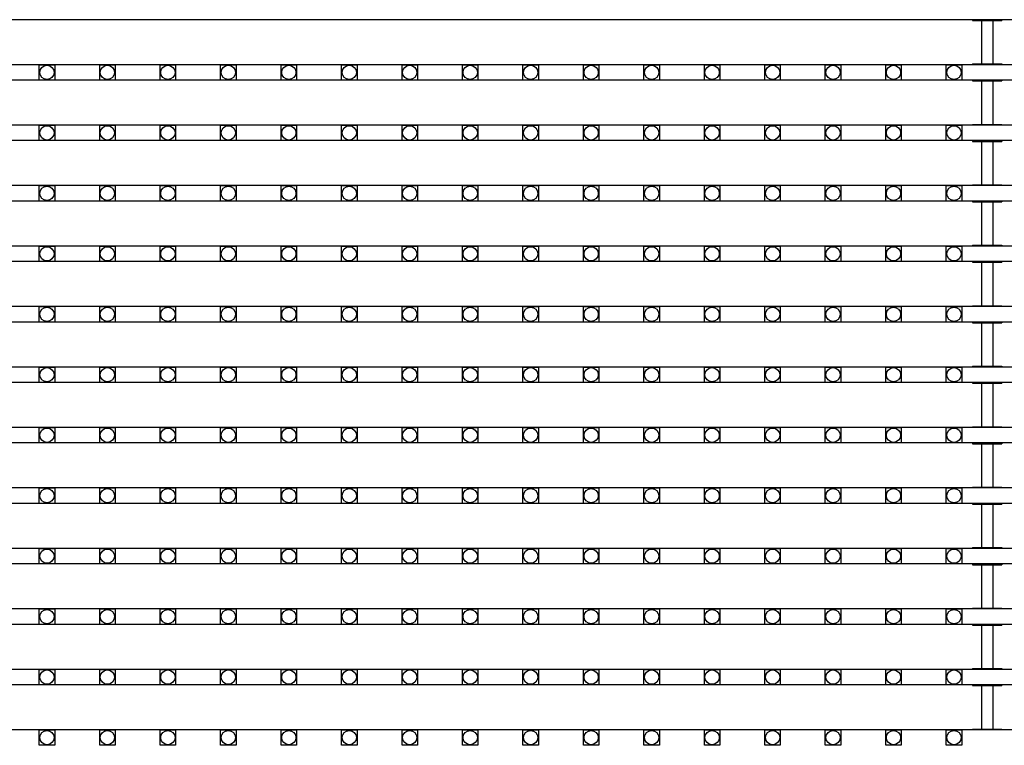
# Model space of a CAD drawing. Units: millimetres. Extents: x 359 to 8079, y 303 to 2679.
# Drawn here: x 5202 to 5329, y 1132 to 1226 of the extents above; entities that cross this region are included whole.
import ezdxf

# ---------------------------------------------------------------- set-up
doc = ezdxf.new("R2010")
doc.units = ezdxf.units.MM
doc.header["$LTSCALE"] = 0.15

msp = doc.modelspace()

# ---------------------------------------------------------------- linework, layer by layer
at = {"color": 7, "linetype": 'Continuous'}
for p, q in [((5576.73, 1226.01), (5077.33, 1226.01)), ((5325.12, 1226.01), (5325.12, 1225.91)), ((5325.12, 1225.91), (5328.94, 1225.91)), ((5326.28, 1225.91), (5326.28, 1220.29)), ((5327.78, 1225.91), (5327.78, 1220.29)), ((5328.94, 1226.01), (5328.94, 1225.91)), ((5576.73, 1220.19), (5077.33, 1220.19)), ((5325.12, 1220.29), (5325.12, 1220.19)), ((5325.12, 1220.29), (5328.94, 1220.29)), ((5328.94, 1220.29), (5328.94, 1220.19)), ((5576.73, 1218.19), (5077.33, 1218.19)), ((5325.12, 1218.19), (5325.12, 1218.09)), ((5325.12, 1218.09), (5328.94, 1218.09)), ((5326.28, 1218.09), (5326.28, 1212.47)), ((5327.78, 1218.09), (5327.78, 1212.47)), ((5328.94, 1218.19), (5328.94, 1218.09)), ((5576.73, 1212.37), (5077.33, 1212.37)), ((5325.12, 1212.47), (5325.12, 1212.37)), ((5325.12, 1212.47), (5328.94, 1212.47)), ((5328.94, 1212.47), (5328.94, 1212.37)), ((5576.73, 1210.37), (5077.33, 1210.37)), ((5325.12, 1210.37), (5325.12, 1210.27)), ((5325.12, 1210.27), (5328.94, 1210.27)), ((5326.28, 1210.27), (5326.28, 1204.65)), ((5327.78, 1210.27), (5327.78, 1204.65)), ((5328.94, 1210.37), (5328.94, 1210.27)), ((5325.12, 1204.65), (5325.12, 1204.55)), ((5325.12, 1204.65), (5328.94, 1204.65)), ((5328.94, 1204.65), (5328.94, 1204.55)), ((5576.73, 1204.55), (5077.33, 1204.55)), ((5576.73, 1202.55), (5077.33, 1202.55)), ((5325.12, 1202.55), (5325.12, 1202.45)), ((5325.12, 1202.45), (5328.94, 1202.45)), ((5326.28, 1202.45), (5326.28, 1196.83)), ((5327.78, 1202.45), (5327.78, 1196.83)), ((5328.94, 1202.55), (5328.94, 1202.45)), ((5576.73, 1196.73), (5077.33, 1196.73)), ((5325.12, 1196.83), (5325.12, 1196.73)), ((5325.12, 1196.83), (5328.94, 1196.83)), ((5328.94, 1196.83), (5328.94, 1196.73)), ((5576.73, 1194.73), (5077.33, 1194.73)), ((5325.12, 1194.73), (5325.12, 1194.63)), ((5325.12, 1194.63), (5328.94, 1194.63)), ((5326.28, 1194.63), (5326.28, 1189.01)), ((5327.78, 1194.63), (5327.78, 1189.01)), ((5328.94, 1194.73), (5328.94, 1194.63)), ((5576.73, 1188.91), (5077.33, 1188.91)), ((5325.12, 1189.01), (5325.12, 1188.91)), ((5325.12, 1189.01), (5328.94, 1189.01)), ((5328.94, 1189.01), (5328.94, 1188.91)), ((5576.73, 1186.91), (5077.33, 1186.91)), ((5325.12, 1186.91), (5325.12, 1186.81)), ((5325.12, 1186.81), (5328.94, 1186.81)), ((5326.28, 1186.81), (5326.28, 1181.19)), ((5327.78, 1186.81), (5327.78, 1181.19)), ((5328.94, 1186.91), (5328.94, 1186.81)), ((5576.73, 1181.09), (5077.33, 1181.09)), ((5325.12, 1181.19), (5325.12, 1181.09)), ((5325.12, 1181.19), (5328.94, 1181.19)), ((5328.94, 1181.19), (5328.94, 1181.09)), ((5576.73, 1179.09), (5077.33, 1179.09)), ((5325.12, 1179.09), (5325.12, 1178.99)), ((5328.94, 1179.09), (5328.94, 1178.99)), ((5325.12, 1178.99), (5328.94, 1178.99)), ((5326.28, 1178.99), (5326.28, 1173.37)), ((5327.78, 1178.99), (5327.78, 1173.37)), ((5576.73, 1173.27), (5077.33, 1173.27)), ((5325.12, 1173.37), (5325.12, 1173.27)), ((5325.12, 1173.37), (5328.94, 1173.37)), ((5328.94, 1173.37), (5328.94, 1173.27)), ((5576.73, 1171.27), (5077.33, 1171.27)), ((5325.12, 1171.27), (5325.12, 1171.17)), ((5325.12, 1171.17), (5328.94, 1171.17)), ((5326.28, 1171.17), (5326.28, 1165.55)), ((5327.78, 1171.17), (5327.78, 1165.55)), ((5328.94, 1171.27), (5328.94, 1171.17)), ((5576.73, 1165.45), (5077.33, 1165.45)), ((5325.12, 1165.55), (5325.12, 1165.45)), ((5325.12, 1165.55), (5328.94, 1165.55)), ((5328.94, 1165.55), (5328.94, 1165.45)), ((5576.73, 1163.45), (5077.33, 1163.45)), ((5325.12, 1163.45), (5325.12, 1163.35)), ((5325.12, 1163.35), (5328.94, 1163.35)), ((5326.28, 1163.35), (5326.28, 1157.73)), ((5327.78, 1163.35), (5327.78, 1157.73)), ((5328.94, 1163.45), (5328.94, 1163.35)), ((5576.73, 1157.63), (5077.33, 1157.63)), ((5325.12, 1157.73), (5325.12, 1157.63)), ((5325.12, 1157.73), (5328.94, 1157.73)), ((5328.94, 1157.73), (5328.94, 1157.63)), ((5576.73, 1155.63), (5077.33, 1155.63)), ((5325.12, 1155.63), (5325.12, 1155.53)), ((5325.12, 1155.53), (5328.94, 1155.53)), ((5326.28, 1155.53), (5326.28, 1149.91)), ((5327.78, 1155.53), (5327.78, 1149.91)), ((5328.94, 1155.63), (5328.94, 1155.53)), ((5576.73, 1149.81), (5077.33, 1149.81)), ((5325.12, 1149.91), (5325.12, 1149.81)), ((5325.12, 1149.91), (5328.94, 1149.91)), ((5328.94, 1149.91), (5328.94, 1149.81)), ((5576.73, 1147.81), (5077.33, 1147.81)), ((5325.12, 1147.81), (5325.12, 1147.71)), ((5325.12, 1147.71), (5328.94, 1147.71)), ((5326.28, 1147.71), (5326.28, 1142.09)), ((5327.78, 1147.71), (5327.78, 1142.09)), ((5328.94, 1147.81), (5328.94, 1147.71)), ((5576.73, 1141.99), (5077.33, 1141.99)), ((5325.12, 1142.09), (5325.12, 1141.99)), ((5325.12, 1142.09), (5328.94, 1142.09)), ((5328.94, 1142.09), (5328.94, 1141.99)), ((5576.73, 1139.99), (5077.33, 1139.99)), ((5325.12, 1139.99), (5325.12, 1139.89)), ((5325.12, 1139.89), (5328.94, 1139.89)), ((5326.28, 1139.89), (5326.28, 1134.27)), ((5327.78, 1139.89), (5327.78, 1134.27)), ((5328.94, 1139.99), (5328.94, 1139.89)), ((5576.73, 1134.17), (5077.33, 1134.17)), ((5325.12, 1134.27), (5325.12, 1134.17)), ((5325.12, 1134.27), (5328.94, 1134.27)), ((5328.94, 1134.27), (5328.94, 1134.17))]:
    msp.add_line(p, q, dxfattribs=at)
at = {"color": 4}
for points in [[(5206.44, 1218.19), (5204.44, 1218.19), (5204.44, 1220.19), (5206.44, 1220.19)], [(5214.26, 1218.19), (5212.26, 1218.19), (5212.26, 1220.19), (5214.26, 1220.19)], [(5222.08, 1218.19), (5220.08, 1218.19), (5220.08, 1220.19), (5222.08, 1220.19)], [(5229.9, 1218.19), (5227.9, 1218.19), (5227.9, 1220.19), (5229.9, 1220.19)], [(5237.72, 1218.19), (5235.72, 1218.19), (5235.72, 1220.19), (5237.72, 1220.19)], [(5245.54, 1218.19), (5243.54, 1218.19), (5243.54, 1220.19), (5245.54, 1220.19)], [(5253.36, 1218.19), (5251.36, 1218.19), (5251.36, 1220.19), (5253.36, 1220.19)], [(5261.18, 1218.19), (5259.18, 1218.19), (5259.18, 1220.19), (5261.18, 1220.19)], [(5269, 1218.19), (5267, 1218.19), (5267, 1220.19), (5269, 1220.19)], [(5276.82, 1218.19), (5274.82, 1218.19), (5274.82, 1220.19), (5276.82, 1220.19)], [(5284.64, 1218.19), (5282.64, 1218.19), (5282.64, 1220.19), (5284.64, 1220.19)], [(5292.46, 1218.19), (5290.46, 1218.19), (5290.46, 1220.19), (5292.46, 1220.19)], [(5300.28, 1218.19), (5298.28, 1218.19), (5298.28, 1220.19), (5300.28, 1220.19)], [(5308.1, 1218.19), (5306.1, 1218.19), (5306.1, 1220.19), (5308.1, 1220.19)], [(5315.92, 1218.19), (5313.92, 1218.19), (5313.92, 1220.19), (5315.92, 1220.19)], [(5323.74, 1218.19), (5321.74, 1218.19), (5321.74, 1220.19), (5323.74, 1220.19)], [(5206.44, 1210.37), (5204.44, 1210.37), (5204.44, 1212.37), (5206.44, 1212.37)], [(5214.26, 1210.37), (5212.26, 1210.37), (5212.26, 1212.37), (5214.26, 1212.37)], [(5222.08, 1210.37), (5220.08, 1210.37), (5220.08, 1212.37), (5222.08, 1212.37)], [(5229.9, 1210.37), (5227.9, 1210.37), (5227.9, 1212.37), (5229.9, 1212.37)], [(5237.72, 1210.37), (5235.72, 1210.37), (5235.72, 1212.37), (5237.72, 1212.37)], [(5245.54, 1210.37), (5243.54, 1210.37), (5243.54, 1212.37), (5245.54, 1212.37)], [(5253.36, 1210.37), (5251.36, 1210.37), (5251.36, 1212.37), (5253.36, 1212.37)], [(5261.18, 1210.37), (5259.18, 1210.37), (5259.18, 1212.37), (5261.18, 1212.37)], [(5269, 1210.37), (5267, 1210.37), (5267, 1212.37), (5269, 1212.37)], [(5276.82, 1210.37), (5274.82, 1210.37), (5274.82, 1212.37), (5276.82, 1212.37)], [(5284.64, 1210.37), (5282.64, 1210.37), (5282.64, 1212.37), (5284.64, 1212.37)], [(5292.46, 1210.37), (5290.46, 1210.37), (5290.46, 1212.37), (5292.46, 1212.37)], [(5300.28, 1210.37), (5298.28, 1210.37), (5298.28, 1212.37), (5300.28, 1212.37)], [(5308.1, 1210.37), (5306.1, 1210.37), (5306.1, 1212.37), (5308.1, 1212.37)], [(5315.92, 1210.37), (5313.92, 1210.37), (5313.92, 1212.37), (5315.92, 1212.37)], [(5323.74, 1210.37), (5321.74, 1210.37), (5321.74, 1212.37), (5323.74, 1212.37)], [(5206.44, 1202.55), (5204.44, 1202.55), (5204.44, 1204.55), (5206.44, 1204.55)], [(5214.26, 1202.55), (5212.26, 1202.55), (5212.26, 1204.55), (5214.26, 1204.55)], [(5222.08, 1202.55), (5220.08, 1202.55), (5220.08, 1204.55), (5222.08, 1204.55)], [(5229.9, 1202.55), (5227.9, 1202.55), (5227.9, 1204.55), (5229.9, 1204.55)], [(5237.72, 1202.55), (5235.72, 1202.55), (5235.72, 1204.55), (5237.72, 1204.55)], [(5245.54, 1202.55), (5243.54, 1202.55), (5243.54, 1204.55), (5245.54, 1204.55)], [(5253.36, 1202.55), (5251.36, 1202.55), (5251.36, 1204.55), (5253.36, 1204.55)], [(5261.18, 1202.55), (5259.18, 1202.55), (5259.18, 1204.55), (5261.18, 1204.55)], [(5269, 1202.55), (5267, 1202.55), (5267, 1204.55), (5269, 1204.55)], [(5276.82, 1202.55), (5274.82, 1202.55), (5274.82, 1204.55), (5276.82, 1204.55)], [(5284.64, 1202.55), (5282.64, 1202.55), (5282.64, 1204.55), (5284.64, 1204.55)], [(5292.46, 1202.55), (5290.46, 1202.55), (5290.46, 1204.55), (5292.46, 1204.55)], [(5300.28, 1202.55), (5298.28, 1202.55), (5298.28, 1204.55), (5300.28, 1204.55)], [(5308.1, 1202.55), (5306.1, 1202.55), (5306.1, 1204.55), (5308.1, 1204.55)], [(5315.92, 1202.55), (5313.92, 1202.55), (5313.92, 1204.55), (5315.92, 1204.55)], [(5323.74, 1202.55), (5321.74, 1202.55), (5321.74, 1204.55), (5323.74, 1204.55)], [(5206.44, 1194.73), (5204.44, 1194.73), (5204.44, 1196.73), (5206.44, 1196.73)], [(5214.26, 1194.73), (5212.26, 1194.73), (5212.26, 1196.73), (5214.26, 1196.73)], [(5222.08, 1194.73), (5220.08, 1194.73), (5220.08, 1196.73), (5222.08, 1196.73)], [(5229.9, 1194.73), (5227.9, 1194.73), (5227.9, 1196.73), (5229.9, 1196.73)], [(5237.72, 1194.73), (5235.72, 1194.73), (5235.72, 1196.73), (5237.72, 1196.73)], [(5245.54, 1194.73), (5243.54, 1194.73), (5243.54, 1196.73), (5245.54, 1196.73)], [(5253.36, 1194.73), (5251.36, 1194.73), (5251.36, 1196.73), (5253.36, 1196.73)], [(5261.18, 1194.73), (5259.18, 1194.73), (5259.18, 1196.73), (5261.18, 1196.73)], [(5269, 1194.73), (5267, 1194.73), (5267, 1196.73), (5269, 1196.73)], [(5276.82, 1194.73), (5274.82, 1194.73), (5274.82, 1196.73), (5276.82, 1196.73)], [(5284.64, 1194.73), (5282.64, 1194.73), (5282.64, 1196.73), (5284.64, 1196.73)], [(5292.46, 1194.73), (5290.46, 1194.73), (5290.46, 1196.73), (5292.46, 1196.73)], [(5300.28, 1194.73), (5298.28, 1194.73), (5298.28, 1196.73), (5300.28, 1196.73)], [(5308.1, 1194.73), (5306.1, 1194.73), (5306.1, 1196.73), (5308.1, 1196.73)], [(5315.92, 1194.73), (5313.92, 1194.73), (5313.92, 1196.73), (5315.92, 1196.73)], [(5323.74, 1194.73), (5321.74, 1194.73), (5321.74, 1196.73), (5323.74, 1196.73)], [(5206.44, 1186.91), (5204.44, 1186.91), (5204.44, 1188.91), (5206.44, 1188.91)], [(5214.26, 1186.91), (5212.26, 1186.91), (5212.26, 1188.91), (5214.26, 1188.91)], [(5222.08, 1186.91), (5220.08, 1186.91), (5220.08, 1188.91), (5222.08, 1188.91)], [(5229.9, 1186.91), (5227.9, 1186.91), (5227.9, 1188.91), (5229.9, 1188.91)], [(5237.72, 1186.91), (5235.72, 1186.91), (5235.72, 1188.91), (5237.72, 1188.91)], [(5245.54, 1186.91), (5243.54, 1186.91), (5243.54, 1188.91), (5245.54, 1188.91)], [(5253.36, 1186.91), (5251.36, 1186.91), (5251.36, 1188.91), (5253.36, 1188.91)], [(5261.18, 1186.91), (5259.18, 1186.91), (5259.18, 1188.91), (5261.18, 1188.91)], [(5269, 1186.91), (5267, 1186.91), (5267, 1188.91), (5269, 1188.91)], [(5276.82, 1186.91), (5274.82, 1186.91), (5274.82, 1188.91), (5276.82, 1188.91)], [(5284.64, 1186.91), (5282.64, 1186.91), (5282.64, 1188.91), (5284.64, 1188.91)], [(5292.46, 1186.91), (5290.46, 1186.91), (5290.46, 1188.91), (5292.46, 1188.91)], [(5300.28, 1186.91), (5298.28, 1186.91), (5298.28, 1188.91), (5300.28, 1188.91)], [(5308.1, 1186.91), (5306.1, 1186.91), (5306.1, 1188.91), (5308.1, 1188.91)], [(5315.92, 1186.91), (5313.92, 1186.91), (5313.92, 1188.91), (5315.92, 1188.91)], [(5323.74, 1186.91), (5321.74, 1186.91), (5321.74, 1188.91), (5323.74, 1188.91)], [(5206.44, 1179.09), (5204.44, 1179.09), (5204.44, 1181.09), (5206.44, 1181.09)], [(5214.26, 1179.09), (5212.26, 1179.09), (5212.26, 1181.09), (5214.26, 1181.09)], [(5222.08, 1179.09), (5220.08, 1179.09), (5220.08, 1181.09), (5222.08, 1181.09)], [(5229.9, 1179.09), (5227.9, 1179.09), (5227.9, 1181.09), (5229.9, 1181.09)], [(5237.72, 1179.09), (5235.72, 1179.09), (5235.72, 1181.09), (5237.72, 1181.09)], [(5245.54, 1179.09), (5243.54, 1179.09), (5243.54, 1181.09), (5245.54, 1181.09)], [(5253.36, 1179.09), (5251.36, 1179.09), (5251.36, 1181.09), (5253.36, 1181.09)], [(5261.18, 1179.09), (5259.18, 1179.09), (5259.18, 1181.09), (5261.18, 1181.09)], [(5269, 1179.09), (5267, 1179.09), (5267, 1181.09), (5269, 1181.09)], [(5276.82, 1179.09), (5274.82, 1179.09), (5274.82, 1181.09), (5276.82, 1181.09)], [(5284.64, 1179.09), (5282.64, 1179.09), (5282.64, 1181.09), (5284.64, 1181.09)], [(5292.46, 1179.09), (5290.46, 1179.09), (5290.46, 1181.09), (5292.46, 1181.09)], [(5300.28, 1179.09), (5298.28, 1179.09), (5298.28, 1181.09), (5300.28, 1181.09)], [(5308.1, 1179.09), (5306.1, 1179.09), (5306.1, 1181.09), (5308.1, 1181.09)], [(5315.92, 1179.09), (5313.92, 1179.09), (5313.92, 1181.09), (5315.92, 1181.09)], [(5323.74, 1179.09), (5321.74, 1179.09), (5321.74, 1181.09), (5323.74, 1181.09)], [(5206.44, 1171.27), (5204.44, 1171.27), (5204.44, 1173.27), (5206.44, 1173.27)], [(5214.26, 1171.27), (5212.26, 1171.27), (5212.26, 1173.27), (5214.26, 1173.27)], [(5222.08, 1171.27), (5220.08, 1171.27), (5220.08, 1173.27), (5222.08, 1173.27)], [(5229.9, 1171.27), (5227.9, 1171.27), (5227.9, 1173.27), (5229.9, 1173.27)], [(5237.72, 1171.27), (5235.72, 1171.27), (5235.72, 1173.27), (5237.72, 1173.27)], [(5245.54, 1171.27), (5243.54, 1171.27), (5243.54, 1173.27), (5245.54, 1173.27)], [(5253.36, 1171.27), (5251.36, 1171.27), (5251.36, 1173.27), (5253.36, 1173.27)], [(5261.18, 1171.27), (5259.18, 1171.27), (5259.18, 1173.27), (5261.18, 1173.27)], [(5269, 1171.27), (5267, 1171.27), (5267, 1173.27), (5269, 1173.27)], [(5276.82, 1171.27), (5274.82, 1171.27), (5274.82, 1173.27), (5276.82, 1173.27)], [(5284.64, 1171.27), (5282.64, 1171.27), (5282.64, 1173.27), (5284.64, 1173.27)], [(5292.46, 1171.27), (5290.46, 1171.27), (5290.46, 1173.27), (5292.46, 1173.27)], [(5300.28, 1171.27), (5298.28, 1171.27), (5298.28, 1173.27), (5300.28, 1173.27)], [(5308.1, 1171.27), (5306.1, 1171.27), (5306.1, 1173.27), (5308.1, 1173.27)], [(5315.92, 1171.27), (5313.92, 1171.27), (5313.92, 1173.27), (5315.92, 1173.27)], [(5323.74, 1171.27), (5321.74, 1171.27), (5321.74, 1173.27), (5323.74, 1173.27)], [(5206.44, 1163.45), (5204.44, 1163.45), (5204.44, 1165.45), (5206.44, 1165.45)], [(5214.26, 1163.45), (5212.26, 1163.45), (5212.26, 1165.45), (5214.26, 1165.45)], [(5222.08, 1163.45), (5220.08, 1163.45), (5220.08, 1165.45), (5222.08, 1165.45)], [(5229.9, 1163.45), (5227.9, 1163.45), (5227.9, 1165.45), (5229.9, 1165.45)], [(5237.72, 1163.45), (5235.72, 1163.45), (5235.72, 1165.45), (5237.72, 1165.45)], [(5245.54, 1163.45), (5243.54, 1163.45), (5243.54, 1165.45), (5245.54, 1165.45)], [(5253.36, 1163.45), (5251.36, 1163.45), (5251.36, 1165.45), (5253.36, 1165.45)], [(5261.18, 1163.45), (5259.18, 1163.45), (5259.18, 1165.45), (5261.18, 1165.45)], [(5269, 1163.45), (5267, 1163.45), (5267, 1165.45), (5269, 1165.45)], [(5276.82, 1163.45), (5274.82, 1163.45), (5274.82, 1165.45), (5276.82, 1165.45)], [(5284.64, 1163.45), (5282.64, 1163.45), (5282.64, 1165.45), (5284.64, 1165.45)], [(5292.46, 1163.45), (5290.46, 1163.45), (5290.46, 1165.45), (5292.46, 1165.45)], [(5300.28, 1163.45), (5298.28, 1163.45), (5298.28, 1165.45), (5300.28, 1165.45)], [(5308.1, 1163.45), (5306.1, 1163.45), (5306.1, 1165.45), (5308.1, 1165.45)], [(5315.92, 1163.45), (5313.92, 1163.45), (5313.92, 1165.45), (5315.92, 1165.45)], [(5323.74, 1163.45), (5321.74, 1163.45), (5321.74, 1165.45), (5323.74, 1165.45)], [(5206.44, 1155.63), (5204.44, 1155.63), (5204.44, 1157.63), (5206.44, 1157.63)], [(5214.26, 1155.63), (5212.26, 1155.63), (5212.26, 1157.63), (5214.26, 1157.63)], [(5222.08, 1155.63), (5220.08, 1155.63), (5220.08, 1157.63), (5222.08, 1157.63)], [(5229.9, 1155.63), (5227.9, 1155.63), (5227.9, 1157.63), (5229.9, 1157.63)], [(5237.72, 1155.63), (5235.72, 1155.63), (5235.72, 1157.63), (5237.72, 1157.63)], [(5245.54, 1155.63), (5243.54, 1155.63), (5243.54, 1157.63), (5245.54, 1157.63)], [(5253.36, 1155.63), (5251.36, 1155.63), (5251.36, 1157.63), (5253.36, 1157.63)], [(5261.18, 1155.63), (5259.18, 1155.63), (5259.18, 1157.63), (5261.18, 1157.63)], [(5269, 1155.63), (5267, 1155.63), (5267, 1157.63), (5269, 1157.63)], [(5276.82, 1155.63), (5274.82, 1155.63), (5274.82, 1157.63), (5276.82, 1157.63)], [(5284.64, 1155.63), (5282.64, 1155.63), (5282.64, 1157.63), (5284.64, 1157.63)], [(5292.46, 1155.63), (5290.46, 1155.63), (5290.46, 1157.63), (5292.46, 1157.63)], [(5300.28, 1155.63), (5298.28, 1155.63), (5298.28, 1157.63), (5300.28, 1157.63)], [(5308.1, 1155.63), (5306.1, 1155.63), (5306.1, 1157.63), (5308.1, 1157.63)], [(5315.92, 1155.63), (5313.92, 1155.63), (5313.92, 1157.63), (5315.92, 1157.63)], [(5323.74, 1155.63), (5321.74, 1155.63), (5321.74, 1157.63), (5323.74, 1157.63)], [(5206.44, 1147.81), (5204.44, 1147.81), (5204.44, 1149.81), (5206.44, 1149.81)], [(5214.26, 1147.81), (5212.26, 1147.81), (5212.26, 1149.81), (5214.26, 1149.81)], [(5222.08, 1147.81), (5220.08, 1147.81), (5220.08, 1149.81), (5222.08, 1149.81)], [(5229.9, 1147.81), (5227.9, 1147.81), (5227.9, 1149.81), (5229.9, 1149.81)], [(5237.72, 1147.81), (5235.72, 1147.81), (5235.72, 1149.81), (5237.72, 1149.81)], [(5245.54, 1147.81), (5243.54, 1147.81), (5243.54, 1149.81), (5245.54, 1149.81)], [(5253.36, 1147.81), (5251.36, 1147.81), (5251.36, 1149.81), (5253.36, 1149.81)], [(5261.18, 1147.81), (5259.18, 1147.81), (5259.18, 1149.81), (5261.18, 1149.81)], [(5269, 1147.81), (5267, 1147.81), (5267, 1149.81), (5269, 1149.81)], [(5276.82, 1147.81), (5274.82, 1147.81), (5274.82, 1149.81), (5276.82, 1149.81)], [(5284.64, 1147.81), (5282.64, 1147.81), (5282.64, 1149.81), (5284.64, 1149.81)], [(5292.46, 1147.81), (5290.46, 1147.81), (5290.46, 1149.81), (5292.46, 1149.81)], [(5300.28, 1147.81), (5298.28, 1147.81), (5298.28, 1149.81), (5300.28, 1149.81)], [(5308.1, 1147.81), (5306.1, 1147.81), (5306.1, 1149.81), (5308.1, 1149.81)], [(5315.92, 1147.81), (5313.92, 1147.81), (5313.92, 1149.81), (5315.92, 1149.81)], [(5323.74, 1147.81), (5321.74, 1147.81), (5321.74, 1149.81), (5323.74, 1149.81)], [(5206.44, 1139.99), (5204.44, 1139.99), (5204.44, 1141.99), (5206.44, 1141.99)], [(5214.26, 1139.99), (5212.26, 1139.99), (5212.26, 1141.99), (5214.26, 1141.99)], [(5222.08, 1139.99), (5220.08, 1139.99), (5220.08, 1141.99), (5222.08, 1141.99)], [(5229.9, 1139.99), (5227.9, 1139.99), (5227.9, 1141.99), (5229.9, 1141.99)], [(5237.72, 1139.99), (5235.72, 1139.99), (5235.72, 1141.99), (5237.72, 1141.99)], [(5245.54, 1139.99), (5243.54, 1139.99), (5243.54, 1141.99), (5245.54, 1141.99)], [(5253.36, 1139.99), (5251.36, 1139.99), (5251.36, 1141.99), (5253.36, 1141.99)], [(5261.18, 1139.99), (5259.18, 1139.99), (5259.18, 1141.99), (5261.18, 1141.99)], [(5269, 1139.99), (5267, 1139.99), (5267, 1141.99), (5269, 1141.99)], [(5276.82, 1139.99), (5274.82, 1139.99), (5274.82, 1141.99), (5276.82, 1141.99)], [(5284.64, 1139.99), (5282.64, 1139.99), (5282.64, 1141.99), (5284.64, 1141.99)], [(5292.46, 1139.99), (5290.46, 1139.99), (5290.46, 1141.99), (5292.46, 1141.99)], [(5300.28, 1139.99), (5298.28, 1139.99), (5298.28, 1141.99), (5300.28, 1141.99)], [(5308.1, 1139.99), (5306.1, 1139.99), (5306.1, 1141.99), (5308.1, 1141.99)], [(5315.92, 1139.99), (5313.92, 1139.99), (5313.92, 1141.99), (5315.92, 1141.99)], [(5323.74, 1139.99), (5321.74, 1139.99), (5321.74, 1141.99), (5323.74, 1141.99)], [(5206.44, 1132.17), (5204.44, 1132.17), (5204.44, 1134.17), (5206.44, 1134.17)], [(5214.26, 1132.17), (5212.26, 1132.17), (5212.26, 1134.17), (5214.26, 1134.17)], [(5222.08, 1132.17), (5220.08, 1132.17), (5220.08, 1134.17), (5222.08, 1134.17)], [(5229.9, 1132.17), (5227.9, 1132.17), (5227.9, 1134.17), (5229.9, 1134.17)], [(5237.72, 1132.17), (5235.72, 1132.17), (5235.72, 1134.17), (5237.72, 1134.17)], [(5245.54, 1132.17), (5243.54, 1132.17), (5243.54, 1134.17), (5245.54, 1134.17)], [(5253.36, 1132.17), (5251.36, 1132.17), (5251.36, 1134.17), (5253.36, 1134.17)], [(5261.18, 1132.17), (5259.18, 1132.17), (5259.18, 1134.17), (5261.18, 1134.17)], [(5269, 1132.17), (5267, 1132.17), (5267, 1134.17), (5269, 1134.17)], [(5276.82, 1132.17), (5274.82, 1132.17), (5274.82, 1134.17), (5276.82, 1134.17)], [(5284.64, 1132.17), (5282.64, 1132.17), (5282.64, 1134.17), (5284.64, 1134.17)], [(5292.46, 1132.17), (5290.46, 1132.17), (5290.46, 1134.17), (5292.46, 1134.17)], [(5300.28, 1132.17), (5298.28, 1132.17), (5298.28, 1134.17), (5300.28, 1134.17)], [(5308.1, 1132.17), (5306.1, 1132.17), (5306.1, 1134.17), (5308.1, 1134.17)], [(5315.92, 1132.17), (5313.92, 1132.17), (5313.92, 1134.17), (5315.92, 1134.17)], [(5323.74, 1132.17), (5321.74, 1132.17), (5321.74, 1134.17), (5323.74, 1134.17)]]:
    msp.add_lwpolyline(points, close=True, dxfattribs=at)
for centre in [(5205.44, 1219.19), (5213.26, 1219.19), (5221.08, 1219.19), (5228.9, 1219.19), (5236.72, 1219.19), (5244.54, 1219.19), (5252.36, 1219.19), (5260.18, 1219.19), (5268, 1219.19), (5275.82, 1219.19), (5283.64, 1219.19), (5291.46, 1219.19), (5299.28, 1219.19), (5307.1, 1219.19), (5314.92, 1219.19), (5322.74, 1219.19), (5205.44, 1211.37), (5213.26, 1211.37), (5221.08, 1211.37), (5228.9, 1211.37), (5236.72, 1211.37), (5244.54, 1211.37), (5252.36, 1211.37), (5260.18, 1211.37), (5268, 1211.37), (5275.82, 1211.37), (5283.64, 1211.37), (5291.46, 1211.37), (5299.28, 1211.37), (5307.1, 1211.37), (5314.92, 1211.37), (5322.74, 1211.37), (5205.44, 1203.55), (5213.26, 1203.55), (5221.08, 1203.55), (5228.9, 1203.55), (5236.72, 1203.55), (5244.54, 1203.55), (5252.36, 1203.55), (5260.18, 1203.55), (5268, 1203.55), (5275.82, 1203.55), (5283.64, 1203.55), (5291.46, 1203.55), (5299.28, 1203.55), (5307.1, 1203.55), (5314.92, 1203.55), (5322.74, 1203.55), (5205.44, 1195.73), (5213.26, 1195.73), (5221.08, 1195.73), (5228.9, 1195.73), (5236.72, 1195.73), (5244.54, 1195.73), (5252.36, 1195.73), (5260.18, 1195.73), (5268, 1195.73), (5275.82, 1195.73), (5283.64, 1195.73), (5291.46, 1195.73), (5299.28, 1195.73), (5307.1, 1195.73), (5314.92, 1195.73), (5322.74, 1195.73), (5205.44, 1187.91), (5213.26, 1187.91), (5221.08, 1187.91), (5228.9, 1187.91), (5236.72, 1187.91), (5244.54, 1187.91), (5252.36, 1187.91), (5260.18, 1187.91), (5268, 1187.91), (5275.82, 1187.91), (5283.64, 1187.91), (5291.46, 1187.91), (5299.28, 1187.91), (5307.1, 1187.91), (5314.92, 1187.91), (5322.74, 1187.91), (5205.44, 1180.09), (5213.26, 1180.09), (5221.08, 1180.09), (5228.9, 1180.09), (5236.72, 1180.09), (5244.54, 1180.09), (5252.36, 1180.09), (5260.18, 1180.09), (5268, 1180.09), (5275.82, 1180.09), (5283.64, 1180.09), (5291.46, 1180.09), (5299.28, 1180.09), (5307.1, 1180.09), (5314.92, 1180.09), (5322.74, 1180.09), (5205.44, 1172.27), (5213.26, 1172.27), (5221.08, 1172.27), (5228.9, 1172.27), (5236.72, 1172.27), (5244.54, 1172.27), (5252.36, 1172.27), (5260.18, 1172.27), (5268, 1172.27), (5275.82, 1172.27), (5283.64, 1172.27), (5291.46, 1172.27), (5299.28, 1172.27), (5307.1, 1172.27), (5314.92, 1172.27), (5322.74, 1172.27), (5205.44, 1164.45), (5213.26, 1164.45), (5221.08, 1164.45), (5228.9, 1164.45), (5236.72, 1164.45), (5244.54, 1164.45), (5252.36, 1164.45), (5260.18, 1164.45), (5268, 1164.45), (5275.82, 1164.45), (5283.64, 1164.45), (5291.46, 1164.45), (5299.28, 1164.45), (5307.1, 1164.45), (5314.92, 1164.45), (5322.74, 1164.45), (5205.44, 1156.63), (5213.26, 1156.63), (5221.08, 1156.63), (5228.9, 1156.63), (5236.72, 1156.63), (5244.54, 1156.63), (5252.36, 1156.63), (5260.18, 1156.63), (5268, 1156.63), (5275.82, 1156.63), (5283.64, 1156.63), (5291.46, 1156.63), (5299.28, 1156.63), (5307.1, 1156.63), (5314.92, 1156.63), (5322.74, 1156.63), (5205.44, 1148.81), (5213.26, 1148.81), (5221.08, 1148.81), (5228.9, 1148.81), (5236.72, 1148.81), (5244.54, 1148.81), (5252.36, 1148.81), (5260.18, 1148.81), (5268, 1148.81), (5275.82, 1148.81), (5283.64, 1148.81), (5291.46, 1148.81), (5299.28, 1148.81), (5307.1, 1148.81), (5314.92, 1148.81), (5322.74, 1148.81), (5205.44, 1140.99), (5213.26, 1140.99), (5221.08, 1140.99), (5228.9, 1140.99), (5236.72, 1140.99), (5244.54, 1140.99), (5252.36, 1140.99), (5260.18, 1140.99), (5268, 1140.99), (5275.82, 1140.99), (5283.64, 1140.99), (5291.46, 1140.99), (5299.28, 1140.99), (5307.1, 1140.99), (5314.92, 1140.99), (5322.74, 1140.99), (5205.44, 1133.17), (5213.26, 1133.17), (5221.08, 1133.17), (5228.9, 1133.17), (5236.72, 1133.17), (5244.54, 1133.17), (5252.36, 1133.17), (5260.18, 1133.17), (5268, 1133.17), (5275.82, 1133.17), (5283.64, 1133.17), (5291.46, 1133.17), (5299.28, 1133.17), (5307.1, 1133.17), (5314.92, 1133.17), (5322.74, 1133.17)]:
    msp.add_circle(centre, 0.922, dxfattribs=at)

doc.saveas('drawing.dxf')
